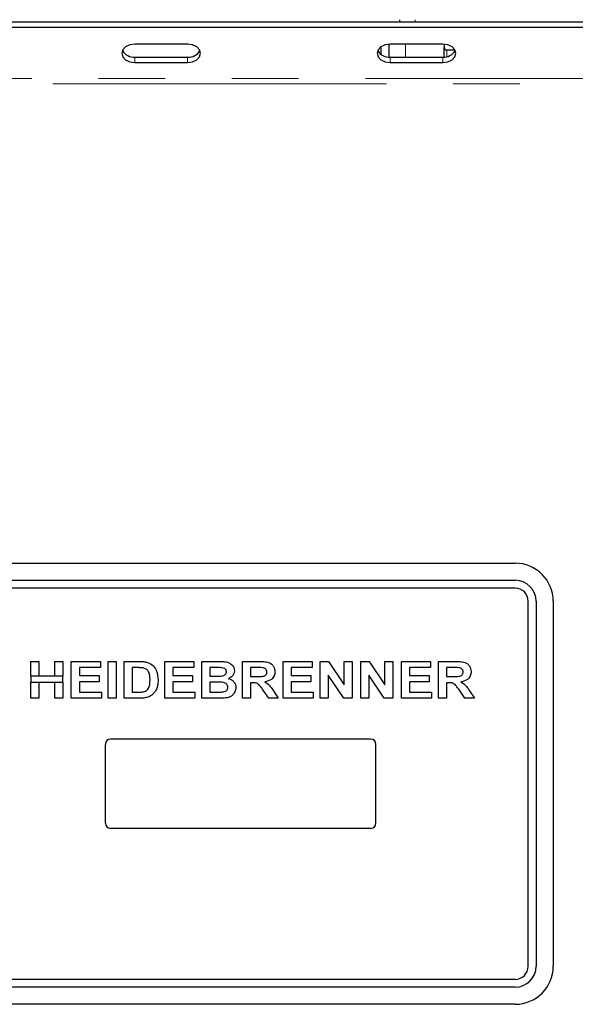
# Model space of a CAD drawing. Units: millimetres. Extents: x 5 to 415, y 5 to 292.
# Drawn here: x 143 to 153, y 219 to 238 of the extents above; entities that cross this region are included whole.
import ezdxf

# ---------------------------------------------------------------- set-up
doc = ezdxf.new("R2010")
doc.units = ezdxf.units.MM
doc.linetypes.add('PHANTOM', pattern=[12.7, 6.35, -1.27, 1.27, -1.27, 1.27, -1.27])

msp = doc.modelspace()

# ---------------------------------------------------------------- linework, layer by layer
for p, q in [((54.8508, 238.1804), (168.1508, 238.1804)), ((150.0508, 238.2198), (150.0508, 238.1804)), ((54.8508, 238.0743), (168.1508, 238.0743)), ((146.0145, 237.7561), (145.0145, 237.7561)), ((149.8508, 237.5094), (149.8508, 237.7554)), ((150.8736, 237.7561), (149.8736, 237.7561)), ((150.9008, 237.7551), (150.9008, 237.6919)), ((149.7008, 237.5576), (149.7008, 237.7072)), ((150.9008, 237.5097), (150.9008, 237.6919)), ((151.1083, 237.6403), (150.9508, 237.6403)), ((145.0145, 237.5087), (146.0145, 237.5087)), ((145.0145, 237.4026), (146.0145, 237.4026)), ((149.8736, 237.5087), (150.8736, 237.5087)), ((149.8736, 237.4026), (150.8736, 237.4026)), ((133.6508, 227.8698), (152.2508, 227.8698)), ((133.6508, 227.5448), (152.2508, 227.5448)), ((152.2508, 227.3948), (133.6508, 227.3948)), ((152.5008, 220.1948), (152.5008, 227.1448)), ((152.6508, 227.1448), (152.6508, 220.1948)), ((152.9758, 227.1448), (152.9758, 220.1948)), ((143.0316, 225.7201), (143.0316, 225.9983)), ((143.0316, 225.9983), (143.1842, 225.9983)), ((143.1842, 225.9983), (143.1842, 225.7201)), ((143.4893, 225.7201), (143.4893, 225.9983)), ((143.4893, 225.9983), (143.6419, 225.9983)), ((143.6419, 225.9983), (143.6419, 225.7201)), ((143.8034, 225.9983), (144.3598, 225.9983)), ((143.8034, 225.2983), (143.8034, 225.9983)), ((144.3598, 225.9983), (144.3598, 225.8816)), ((144.5034, 225.9983), (144.656, 225.9983)), ((144.5034, 225.2983), (144.5034, 225.9983)), ((144.656, 225.9983), (144.656, 225.2983)), ((144.8085, 225.9983), (145.0929, 225.9983)), ((144.8085, 225.2983), (144.8085, 225.9983)), ((145.5803, 225.2983), (145.5803, 225.9983)), ((145.5803, 225.9983), (146.1367, 225.9983)), ((146.1367, 225.9983), (146.1367, 225.8816)), ((146.2893, 225.9983), (146.6033, 225.9983)), ((146.2893, 225.2983), (146.2893, 225.9983)), ((147.0611, 225.2983), (147.0611, 225.9983)), ((147.0611, 225.9983), (147.3829, 225.9983)), ((147.8329, 225.2983), (147.8329, 225.9983)), ((147.8329, 225.9983), (148.3893, 225.9983)), ((148.3893, 225.9983), (148.3893, 225.8816)), ((148.5419, 225.2983), (148.5419, 225.9983)), ((148.5419, 225.9983), (148.7009, 225.9983)), ((148.7009, 225.9983), (148.9996, 225.5553)), ((148.9996, 225.9983), (149.1521, 225.9983)), ((148.9996, 225.5553), (148.9996, 225.9983)), ((149.1521, 225.9983), (149.1521, 225.2983)), ((149.3137, 225.2983), (149.3137, 225.9983)), ((149.3137, 225.9983), (149.4727, 225.9983)), ((149.4727, 225.9983), (149.7714, 225.5553)), ((149.7714, 225.9983), (149.9239, 225.9983)), ((149.7714, 225.5553), (149.7714, 225.9983)), ((149.9239, 225.9983), (149.9239, 225.2983)), ((150.0855, 225.9983), (150.6419, 225.9983)), ((150.0855, 225.2983), (150.0855, 225.9983)), ((150.6419, 225.9983), (150.6419, 225.8816)), ((150.7944, 225.2983), (150.7944, 225.9983)), ((150.7944, 225.9983), (151.1163, 225.9983)), ((144.3598, 225.8816), (143.956, 225.8816)), ((143.956, 225.8816), (143.956, 225.7291)), ((145.0335, 225.8816), (144.9611, 225.8816)), ((144.9611, 225.8816), (144.9611, 225.415)), ((146.1367, 225.8816), (145.7329, 225.8816)), ((145.7329, 225.8816), (145.7329, 225.7291)), ((146.5353, 225.8816), (146.4419, 225.8816)), ((146.4419, 225.8816), (146.4419, 225.7201)), ((147.335, 225.8816), (147.2137, 225.8816)), ((147.2137, 225.8816), (147.2137, 225.7111)), ((148.3893, 225.8816), (147.9855, 225.8816)), ((147.9855, 225.8816), (147.9855, 225.7291)), ((150.238, 225.8816), (150.238, 225.7291)), ((150.6419, 225.8816), (150.238, 225.8816)), ((150.947, 225.8816), (150.947, 225.7111)), ((151.0683, 225.8816), (150.947, 225.8816)), ((143.6419, 225.7201), (143.0316, 225.7201)), ((143.0316, 225.7201), (143.0316, 225.6034)), ((143.0316, 225.2983), (143.0316, 225.6034)), ((143.0316, 225.6034), (143.6419, 225.6034)), ((143.1842, 225.6034), (143.1842, 225.2983)), ((143.4893, 225.2983), (143.4893, 225.6034)), ((143.6419, 225.6034), (143.6419, 225.7201)), ((143.6419, 225.6034), (143.6419, 225.2983)), ((143.956, 225.7291), (144.3329, 225.7291)), ((144.3329, 225.6124), (143.956, 225.6124)), ((143.956, 225.6124), (143.956, 225.415)), ((144.3329, 225.7291), (144.3329, 225.6124)), ((145.7329, 225.7291), (146.1098, 225.7291)), ((146.1098, 225.6124), (145.7329, 225.6124)), ((145.7329, 225.6124), (145.7329, 225.415)), ((146.1098, 225.7291), (146.1098, 225.6124)), ((146.4419, 225.7201), (146.5484, 225.7201)), ((146.5721, 225.6034), (146.4419, 225.6034)), ((146.4419, 225.6034), (146.4419, 225.415)), ((147.2137, 225.7111), (147.3286, 225.7111)), ((147.2137, 225.5945), (147.2137, 225.2983)), ((147.2458, 225.5945), (147.2137, 225.5945)), ((147.9855, 225.7291), (148.3624, 225.7291)), ((148.3624, 225.6124), (147.9855, 225.6124)), ((147.9855, 225.6124), (147.9855, 225.415)), ((148.3624, 225.7291), (148.3624, 225.6124)), ((148.9886, 225.2983), (148.6944, 225.7344)), ((148.6944, 225.7344), (148.6944, 225.2983)), ((149.7604, 225.2983), (149.4662, 225.7344)), ((149.4662, 225.7344), (149.4662, 225.2983)), ((150.238, 225.7291), (150.6149, 225.7291)), ((150.6149, 225.6124), (150.238, 225.6124)), ((150.238, 225.6124), (150.238, 225.415)), ((150.6149, 225.7291), (150.6149, 225.6124)), ((150.947, 225.7111), (151.062, 225.7111)), ((150.9791, 225.5945), (150.947, 225.5945)), ((150.947, 225.5945), (150.947, 225.2983)), ((143.956, 225.415), (144.3778, 225.415)), ((144.3778, 225.415), (144.3778, 225.2983)), ((144.9611, 225.415), (145.0813, 225.415)), ((145.7329, 225.415), (146.1547, 225.415)), ((146.1547, 225.415), (146.1547, 225.2983)), ((146.4419, 225.415), (146.5911, 225.415)), ((147.5635, 225.2983), (147.4564, 225.4545)), ((147.6505, 225.4368), (147.7432, 225.2983)), ((147.9855, 225.415), (148.4073, 225.415)), ((148.4073, 225.415), (148.4073, 225.2983)), ((150.238, 225.415), (150.6598, 225.415)), ((150.6598, 225.415), (150.6598, 225.2983)), ((151.2969, 225.2983), (151.1897, 225.4545)), ((151.3838, 225.4368), (151.4765, 225.2983)), ((143.1842, 225.2983), (143.0316, 225.2983)), ((143.6419, 225.2983), (143.4893, 225.2983)), ((144.3778, 225.2983), (143.8034, 225.2983)), ((144.656, 225.2983), (144.5034, 225.2983)), ((145.1013, 225.2983), (144.8085, 225.2983)), ((146.1547, 225.2983), (145.5803, 225.2983)), ((146.5518, 225.2983), (146.2893, 225.2983)), ((147.2137, 225.2983), (147.0611, 225.2983)), ((147.7432, 225.2983), (147.5635, 225.2983)), ((148.4073, 225.2983), (147.8329, 225.2983)), ((148.6944, 225.2983), (148.5419, 225.2983)), ((149.1521, 225.2983), (148.9886, 225.2983)), ((149.4662, 225.2983), (149.3137, 225.2983)), ((149.9239, 225.2983), (149.7604, 225.2983)), ((150.6598, 225.2983), (150.0855, 225.2983)), ((150.947, 225.2983), (150.7944, 225.2983)), ((151.4765, 225.2983), (151.2969, 225.2983)), ((149.5008, 224.5198), (144.5508, 224.5198)), ((144.4508, 222.9198), (144.4508, 224.4198)), ((149.6008, 222.9198), (149.6008, 224.4198)), ((149.5008, 222.8198), (144.5508, 222.8198)), ((152.2508, 219.9448), (133.6508, 219.9448)), ((152.2508, 219.7948), (133.6508, 219.7948)), ((152.2508, 219.4698), (133.6508, 219.4698))]:
    msp.add_line(p, q)
at = {"color": 8, "linetype": 'PHANTOM', "lineweight": 18}
for p, q in [((150.3508, 238.2198), (150.3508, 238.1804)), ((150.1658, 237.5087), (150.1658, 237.7561)), ((150.9508, 237.6403), (150.9508, 237.5173)), ((145.0145, 237.5087), (145.0145, 237.4026)), ((146.0145, 237.5087), (146.0145, 237.4026)), ((149.8736, 237.5087), (149.8736, 237.4026)), ((150.8736, 237.5087), (150.8736, 237.4026)), ((168.4508, 237.1016), (54.5508, 237.1016)), ((54.5508, 236.9955), (168.4508, 236.9955))]:
    msp.add_line(p, q, dxfattribs=at)
at = {"flags": 128}
for points in [[(145.0145, 237.7561), (144.9188, 237.7427), (144.8377, 237.7044), (144.7835, 237.647), (144.7645, 237.5794), (144.7835, 237.5117), (144.8377, 237.4544), (144.9188, 237.416), (145.0145, 237.4026)], [(146.0145, 237.4026), (146.1102, 237.416), (146.1913, 237.4544), (146.2455, 237.5117), (146.2645, 237.5794), (146.2455, 237.647), (146.1913, 237.7044), (146.1102, 237.7427), (146.0145, 237.7561)], [(149.8736, 237.7561), (149.7779, 237.7427), (149.6968, 237.7044), (149.6426, 237.647), (149.6236, 237.5794), (149.6426, 237.5117), (149.6968, 237.4544), (149.7779, 237.416), (149.8736, 237.4026)], [(150.8736, 237.4026), (150.9692, 237.416), (151.0503, 237.4544), (151.1045, 237.5117), (151.1236, 237.5794), (151.1045, 237.647), (151.0503, 237.7044), (150.9692, 237.7427), (150.8736, 237.7561)]]:
    msp.add_lwpolyline(points, dxfattribs=at)
for centre, radius, start, end in [((144.99, 237.7532), 0.2457, 209.43409, 275.71861), ((146.039, 237.7532), 0.2457, 264.28139, 330.56591), ((149.8491, 237.7532), 0.2457, 209.43409, 275.71861), ((150.8981, 237.7532), 0.2457, 264.28139, 330.56591), ((152.2508, 227.1448), 0.725, 0, 90), ((152.2508, 227.1448), 0.4, 0, 90), ((152.2508, 227.1448), 0.25, 0, 90), ((144.5508, 224.4198), 0.1, 90, 180), ((149.5008, 224.4198), 0.1, 0, 90), ((144.5508, 222.9198), 0.1, 180, 270), ((149.5008, 222.9198), 0.1, 270, 0), ((152.2508, 220.1948), 0.25, 270, 0), ((152.2508, 220.1948), 0.4, 270, 0), ((152.2508, 220.1948), 0.725, 270, 0)]:
    msp.add_arc(centre, radius, start, end)
for points, knots in [([(150.9008, 237.6919), (150.9009, 237.6903), (150.901, 237.6858), (150.9024, 237.6784), (150.9053, 237.6702), (150.9097, 237.6624), (150.9153, 237.6555), (150.9221, 237.6495), (150.9296, 237.645), (150.9377, 237.6419), (150.9448, 237.6404), (150.9493, 237.6403), (150.9508, 237.6403)], [0, 0, 0, 0, 0.0629224, 0.171231, 0.2825635, 0.3928907, 0.5064593, 0.6158365, 0.7286552, 0.8334341, 0.9415664, 1, 1, 1, 1]), ([(145.0929, 225.9983), (145.1205, 225.9982), (145.1698, 225.9979), (145.2183, 225.9889), (145.2396, 225.985)], [0, 0, 0, 0, 0.5602012, 1, 1, 1, 1]), ([(145.2396, 225.985), (145.2778, 225.9693), (145.3542, 225.9379), (145.4425, 225.8123), (145.4501, 225.7063), (145.4547, 225.6416)], [0, 0, 0, 0, 0.279741, 0.5600106, 1, 1, 1, 1]), ([(146.6033, 225.9983), (146.6363, 225.9981), (146.7022, 225.9976), (146.8024, 225.9836), (146.8703, 225.9303), (146.9041, 225.8721), (146.9071, 225.8388), (146.9085, 225.8222)], [0, 0, 0, 0, 0.2511731, 0.50114, 0.7496631, 0.8748404, 1, 1, 1, 1]), ([(147.3829, 225.9983), (147.4166, 225.9977), (147.4837, 225.9966), (147.5694, 225.9823), (147.6253, 225.9429), (147.6682, 225.8893), (147.6755, 225.8383), (147.6803, 225.8044)], [0, 0, 0, 0, 0.2512088, 0.5011962, 0.6264244, 0.751695, 1, 1, 1, 1]), ([(151.1163, 225.9983), (151.1499, 225.9977), (151.217, 225.9966), (151.3028, 225.9823), (151.3586, 225.9429), (151.4016, 225.8893), (151.4088, 225.8383), (151.4137, 225.8044)], [0, 0, 0, 0, 0.2512088, 0.5011962, 0.6264244, 0.751695, 1, 1, 1, 1]), ([(145.1655, 225.8749), (145.141, 225.8774), (145.097, 225.8817), (145.0529, 225.8817), (145.0335, 225.8816)], [0, 0, 0, 0, 0.5597894, 1, 1, 1, 1]), ([(145.3021, 225.648), (145.3015, 225.6753), (145.3004, 225.7298), (145.2782, 225.8041), (145.2281, 225.8575), (145.1864, 225.8691), (145.1655, 225.8749)], [0, 0, 0, 0, 0.2811249, 0.5608548, 0.7800973, 1, 1, 1, 1]), ([(146.6742, 225.8793), (146.6483, 225.8802), (146.602, 225.8818), (146.5556, 225.8817), (146.5353, 225.8816)], [0, 0, 0, 0, 0.559958, 1, 1, 1, 1]), ([(146.6665, 225.7225), (146.6788, 225.7244), (146.7033, 225.7283), (146.7339, 225.7459), (146.7533, 225.7726), (146.7551, 225.7922), (146.756, 225.802)], [0, 0, 0, 0, 0.280657, 0.5603945, 0.7800128, 1, 1, 1, 1]), ([(146.756, 225.802), (146.7548, 225.8137), (146.7523, 225.8372), (146.7227, 225.8704), (146.6926, 225.8759), (146.6742, 225.8793)], [0, 0, 0, 0, 0.28045689, 0.56017267, 1, 1, 1, 1]), ([(146.9085, 225.8222), (146.9065, 225.8036), (146.9025, 225.7664), (146.866, 225.7079), (146.8237, 225.6846), (146.7979, 225.6703)], [0, 0, 0, 0, 0.280395, 0.5611161, 1, 1, 1, 1]), ([(147.3286, 225.7111), (147.3699, 225.71), (147.4215, 225.7086), (147.4822, 225.7225), (147.5083, 225.7402), (147.5254, 225.7672), (147.527, 225.7879), (147.5278, 225.7982)], [0, 0, 0, 0, 0.5009961, 0.6258846, 0.7505936, 0.875174, 1, 1, 1, 1]), ([(147.4484, 225.8794), (147.4272, 225.8802), (147.3894, 225.8818), (147.3516, 225.8817), (147.335, 225.8816)], [0, 0, 0, 0, 0.5599293, 1, 1, 1, 1]), ([(147.5278, 225.7982), (147.5267, 225.81), (147.5245, 225.8335), (147.4962, 225.8677), (147.4665, 225.875), (147.4484, 225.8794)], [0, 0, 0, 0, 0.2807175, 0.5606372, 1, 1, 1, 1]), ([(147.6803, 225.8044), (147.6775, 225.7761), (147.6717, 225.7196), (147.6033, 225.6375), (147.5314, 225.6216), (147.4874, 225.6118)], [0, 0, 0, 0, 0.280549, 0.5604289, 1, 1, 1, 1]), ([(151.062, 225.7111), (151.1033, 225.71), (151.1549, 225.7086), (151.2156, 225.7225), (151.2416, 225.7402), (151.2588, 225.7672), (151.2603, 225.7879), (151.2611, 225.7982)], [0, 0, 0, 0, 0.5009961, 0.6258846, 0.7505936, 0.875174, 1, 1, 1, 1]), ([(151.1817, 225.8794), (151.1606, 225.8802), (151.1228, 225.8818), (151.0849, 225.8817), (151.0683, 225.8816)], [0, 0, 0, 0, 0.5599293, 1, 1, 1, 1]), ([(151.2611, 225.7982), (151.26, 225.81), (151.2579, 225.8335), (151.2296, 225.8677), (151.1999, 225.875), (151.1817, 225.8794)], [0, 0, 0, 0, 0.2807175, 0.5606372, 1, 1, 1, 1]), ([(151.4137, 225.8044), (151.4108, 225.7761), (151.4051, 225.7196), (151.3367, 225.6375), (151.2647, 225.6216), (151.2207, 225.6118)], [0, 0, 0, 0, 0.280549, 0.5604289, 1, 1, 1, 1]), ([(145.1787, 225.4217), (145.2046, 225.4303), (145.2564, 225.4474), (145.2986, 225.5394), (145.3008, 225.6068), (145.3021, 225.648)], [0, 0, 0, 0, 0.2789585, 0.5583449, 1, 1, 1, 1]), ([(145.4547, 225.6416), (145.4539, 225.6131), (145.4526, 225.5624), (145.4376, 225.514), (145.431, 225.4927)], [0, 0, 0, 0, 0.5600832, 1, 1, 1, 1]), ([(146.5484, 225.7201), (146.5705, 225.72), (146.6099, 225.7198), (146.6492, 225.7217), (146.6665, 225.7225)], [0, 0, 0, 0, 0.5600401, 1, 1, 1, 1]), ([(146.7829, 225.5072), (146.782, 225.5182), (146.7803, 225.5402), (146.7617, 225.5685), (146.7346, 225.5877), (146.6711, 225.6062), (146.6161, 225.6047), (146.5721, 225.6034)], [0, 0, 0, 0, 0.1248401, 0.2494573, 0.3742399, 0.4992635, 1, 1, 1, 1]), ([(146.7979, 225.6703), (146.8188, 225.6629), (146.8604, 225.6482), (146.9058, 225.6047), (146.9317, 225.5532), (146.9342, 225.5185), (146.9355, 225.5012)], [0, 0, 0, 0, 0.2802144, 0.5596846, 0.7797241, 1, 1, 1, 1]), ([(147.4564, 225.4545), (147.4411, 225.4743), (147.4107, 225.5138), (147.3675, 225.5709), (147.3049, 225.5949), (147.2656, 225.5946), (147.2458, 225.5945)], [0, 0, 0, 0, 0.2809031, 0.5610765, 0.7794344, 1, 1, 1, 1]), ([(147.4874, 225.6118), (147.524, 225.5849), (147.5895, 225.5367), (147.6318, 225.4674), (147.6505, 225.4368)], [0, 0, 0, 0, 0.5583108, 1, 1, 1, 1]), ([(151.1897, 225.4545), (151.1745, 225.4743), (151.144, 225.5138), (151.1009, 225.5709), (151.0383, 225.5949), (150.9989, 225.5946), (150.9791, 225.5945)], [0, 0, 0, 0, 0.2809031, 0.5610765, 0.7794344, 1, 1, 1, 1]), ([(151.2207, 225.6118), (151.2573, 225.5849), (151.3228, 225.5367), (151.3651, 225.4674), (151.3838, 225.4368)], [0, 0, 0, 0, 0.5583108, 1, 1, 1, 1]), ([(145.0813, 225.415), (145.0996, 225.415), (145.1322, 225.415), (145.1645, 225.4196), (145.1787, 225.4217)], [0, 0, 0, 0, 0.5601778, 1, 1, 1, 1]), ([(145.431, 225.4927), (145.4197, 225.4667), (145.3995, 225.4205), (145.3641, 225.3847), (145.3485, 225.369)], [0, 0, 0, 0, 0.55993925, 1, 1, 1, 1]), ([(146.5911, 225.415), (146.6118, 225.4149), (146.6487, 225.4147), (146.6855, 225.4179), (146.7017, 225.4193)], [0, 0, 0, 0, 0.56015505, 1, 1, 1, 1]), ([(146.7017, 225.4193), (146.7137, 225.4222), (146.7377, 225.428), (146.7656, 225.4496), (146.7811, 225.4781), (146.7823, 225.4975), (146.7829, 225.5072)], [0, 0, 0, 0, 0.2802217, 0.5596163, 0.7795872, 1, 1, 1, 1]), ([(146.9355, 225.5012), (146.9314, 225.4727), (146.9232, 225.4155), (146.8716, 225.3506), (146.8067, 225.3133), (146.7621, 225.3065), (146.7397, 225.3031)], [0, 0, 0, 0, 0.2793948, 0.558979, 0.7792152, 1, 1, 1, 1]), ([(145.2392, 225.3132), (145.2137, 225.308), (145.1682, 225.2988), (145.1218, 225.2985), (145.1013, 225.2983)], [0, 0, 0, 0, 0.55965617, 1, 1, 1, 1]), ([(145.3485, 225.369), (145.3297, 225.3554), (145.2961, 225.3311), (145.2566, 225.3187), (145.2392, 225.3132)], [0, 0, 0, 0, 0.5593538, 1, 1, 1, 1]), ([(146.7397, 225.3031), (146.7047, 225.3015), (146.642, 225.2988), (146.5794, 225.2984), (146.5518, 225.2983)], [0, 0, 0, 0, 0.5599625, 1, 1, 1, 1])]:
    msp.add_open_spline(points, degree=3, knots=knots)

doc.saveas('drawing.dxf')
